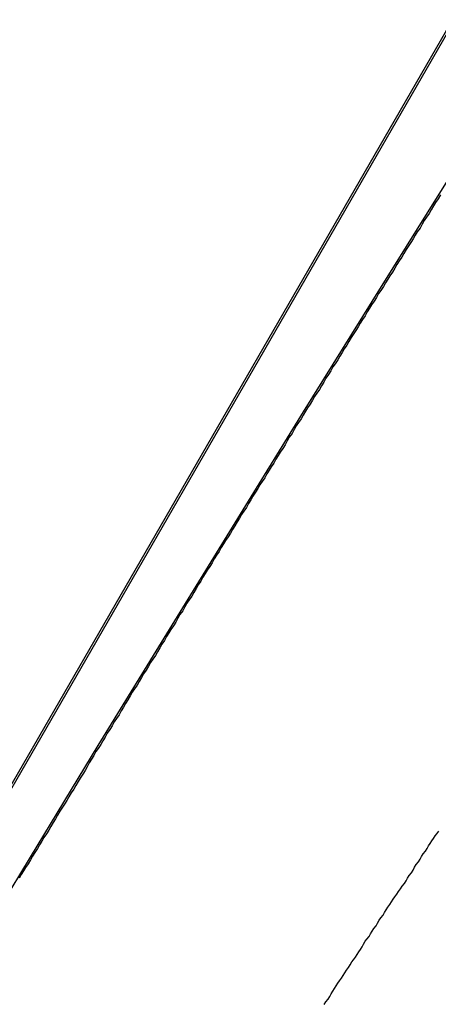
# Model space of a CAD drawing. Extents: x -67 to -10.8, y -43.4 to 10.1.
# Drawn here: x -45.8 to -45.5, y -8.6 to -8 of the extents above; entities that cross this region are included whole.
import ezdxf

# ---------------------------------------------------------------- set-up
doc = ezdxf.new("R2010")
doc.units = 0
doc.layers.get('0').update_dxf_attribs({"linetype": 'CONTINUOUS'})

msp = doc.modelspace()

# ---------------------------------------------------------------- linework, layer by layer
at = {"color": 0}
for points in [[(-49.047, -14.1201), (-44.7485, -6.6746)], [(-49.047, -14.1201), (-44.7485, -6.6746)], [(-49.047, -14.1201), (-44.7485, -6.6746)], [(-49.047, -14.1201), (-44.7485, -6.6746)], [(-49.047, -14.1201), (-44.7485, -6.6746)], [(-49.047, -14.1201), (-44.7485, -6.6746)], [(-49.047, -14.1201), (-44.7485, -6.6746)], [(-49.047, -14.1201), (-44.7485, -6.6746)], [(-49.047, -14.1201), (-44.7485, -6.6746)], [(-49.047, -14.1201), (-44.7485, -6.6746)], [(-49.047, -14.1201), (-44.7485, -6.6746)], [(-49.047, -14.1201), (-44.7485, -6.6746)], [(-49.047, -14.1201), (-44.7485, -6.6746)], [(-49.047, -14.1201), (-44.7485, -6.6746)], [(-49.047, -14.1201), (-44.7485, -6.6746)], [(-49.047, -14.1201), (-44.7485, -6.6746)], [(-49.047, -14.1201), (-44.7485, -6.6746)], [(-49.047, -14.1201), (-44.7485, -6.6746)], [(-49.047, -14.1201), (-44.7485, -6.6746)], [(-49.047, -14.1201), (-44.7485, -6.6746)], [(-49.047, -14.1201), (-44.7485, -6.6746)], [(-44.7471, -6.6742), (-49.0463, -14.1208)], [(-44.7471, -6.6742), (-49.0463, -14.1208)], [(-44.7471, -6.6742), (-49.0463, -14.1208)], [(-44.7471, -6.6742), (-49.0463, -14.1208)], [(-44.7471, -6.6742), (-49.0463, -14.1208)], [(-44.7471, -6.6742), (-49.0463, -14.1208)], [(-44.7471, -6.6742), (-49.0463, -14.1208)], [(-44.7471, -6.6742), (-49.0463, -14.1208)], [(-44.7471, -6.6742), (-49.0463, -14.1208)], [(-44.7471, -6.6742), (-49.0463, -14.1208)], [(-44.7471, -6.6742), (-49.0463, -14.1208)], [(-44.7471, -6.6742), (-49.0463, -14.1208)], [(-44.7471, -6.6742), (-49.0463, -14.1208)], [(-44.7471, -6.6742), (-49.0463, -14.1208)], [(-44.7471, -6.6742), (-49.0463, -14.1208)], [(-44.7471, -6.6742), (-49.0463, -14.1208)], [(-44.7471, -6.6742), (-49.0463, -14.1208)], [(-44.7471, -6.6742), (-49.0463, -14.1208)], [(-44.7471, -6.6742), (-49.0463, -14.1208)], [(-44.7471, -6.6742), (-49.0463, -14.1208)], [(-44.7471, -6.6742), (-49.0463, -14.1208)], [(-45.4225, -7.9435), (-45.4225, -7.9435), (-45.4609, -8.0038), (-45.4993, -8.0645), (-45.5376, -8.1254), (-45.576, -8.1867), (-45.6141, -8.2481), (-45.6523, -8.3098), (-45.6904, -8.3716), (-45.7285, -8.4338), (-45.7663, -8.4959), (-45.8041, -8.5583), (-45.8417, -8.6208), (-45.8795, -8.6836), (-45.9169, -8.7465), (-45.9544, -8.8095), (-45.9916, -8.8727), (-46.0289, -8.9361)], [(-45.5377, -8.1274), (-45.5389, -8.1295), (-45.5404, -8.1316), (-45.5416, -8.1335), (-45.5428, -8.1356), (-45.544, -8.1377), (-45.5455, -8.1398), (-45.5455, -8.1398), (-45.5467, -8.1416), (-45.5479, -8.1437), (-45.5491, -8.1458), (-45.5506, -8.1479), (-45.5518, -8.1497), (-45.553, -8.1518), (-45.5542, -8.1539), (-45.5557, -8.156), (-45.5569, -8.1578), (-45.5581, -8.1599), (-45.5593, -8.162), (-45.5608, -8.1641), (-45.562, -8.1661), (-45.5632, -8.1682), (-45.5644, -8.1703), (-45.5659, -8.1724), (-45.5659, -8.1724), (-45.5671, -8.1742), (-45.5683, -8.1763), (-45.5695, -8.1784), (-45.571, -8.1805), (-45.5722, -8.1823), (-45.5734, -8.1844), (-45.5746, -8.1865), (-45.5761, -8.1886), (-45.5773, -8.1904), (-45.5785, -8.1925), (-45.5797, -8.1946), (-45.5812, -8.1967), (-45.5824, -8.1987), (-45.5836, -8.2008), (-45.5848, -8.2029), (-45.5863, -8.205), (-45.5863, -8.205), (-45.5875, -8.2068), (-45.5887, -8.2089), (-45.5899, -8.211), (-45.5913, -8.2131), (-45.5925, -8.215), (-45.5937, -8.2171), (-45.5949, -8.2192), (-45.5964, -8.2213), (-45.5976, -8.2231), (-45.5988, -8.2252), (-45.6, -8.2273), (-45.6015, -8.2294), (-45.6027, -8.2315), (-45.6039, -8.2336), (-45.6051, -8.2357), (-45.6066, -8.2378), (-45.6066, -8.2378), (-45.6078, -8.2396), (-45.609, -8.2417), (-45.6102, -8.2438), (-45.6117, -8.2459), (-45.6129, -8.2478), (-45.6141, -8.2499), (-45.6153, -8.252), (-45.6168, -8.2541), (-45.618, -8.2559), (-45.6192, -8.258), (-45.6204, -8.2601), (-45.6219, -8.2622), (-45.6231, -8.2643), (-45.6243, -8.2664), (-45.6255, -8.2685), (-45.627, -8.2706), (-45.627, -8.2706), (-45.6282, -8.2724), (-45.6294, -8.2745), (-45.6306, -8.2766), (-45.632, -8.2787), (-45.6332, -8.2806), (-45.6344, -8.2827), (-45.6356, -8.2848), (-45.6371, -8.2869), (-45.6383, -8.2887), (-45.6395, -8.2908), (-45.6407, -8.2929), (-45.6422, -8.295), (-45.6434, -8.2971), (-45.6446, -8.2992), (-45.6458, -8.3013), (-45.6473, -8.3034), (-45.6473, -8.3034), (-45.6485, -8.3052), (-45.6497, -8.3073), (-45.6509, -8.3094), (-45.6523, -8.3115), (-45.6535, -8.3135), (-45.6547, -8.3156), (-45.6559, -8.3177), (-45.6574, -8.3198), (-45.6586, -8.3216), (-45.6598, -8.3237), (-45.661, -8.3258), (-45.6625, -8.3279), (-45.6637, -8.33), (-45.6649, -8.3321), (-45.6661, -8.3342), (-45.6676, -8.3363), (-45.6676, -8.3363), (-45.6688, -8.3381), (-45.67, -8.3402), (-45.6712, -8.3423), (-45.6726, -8.3444), (-45.6738, -8.3465), (-45.675, -8.3486), (-45.6762, -8.3507), (-45.6777, -8.3528), (-45.6789, -8.3546), (-45.6801, -8.3567), (-45.6813, -8.3588), (-45.6828, -8.3609), (-45.684, -8.363), (-45.6852, -8.3651), (-45.6864, -8.3672), (-45.6879, -8.3693), (-45.6879, -8.3693), (-45.6891, -8.3711), (-45.6903, -8.3732), (-45.6915, -8.3753), (-45.6929, -8.3774), (-45.6941, -8.3795), (-45.6953, -8.3816), (-45.6965, -8.3837), (-45.698, -8.3858), (-45.6992, -8.3876), (-45.7004, -8.3897), (-45.7016, -8.3918), (-45.7031, -8.3939), (-45.7043, -8.396), (-45.7055, -8.3981), (-45.7067, -8.4002), (-45.7082, -8.4023), (-45.7082, -8.4023), (-45.7094, -8.4041), (-45.7106, -8.4062), (-45.7118, -8.4083), (-45.7131, -8.4104), (-45.7143, -8.4125), (-45.7155, -8.4146), (-45.7167, -8.4167), (-45.7182, -8.4188), (-45.7194, -8.4207), (-45.7206, -8.4228), (-45.7218, -8.4249), (-45.7233, -8.427), (-45.7245, -8.4291), (-45.7257, -8.4312), (-45.7269, -8.4333), (-45.7284, -8.4354), (-45.7284, -8.4354), (-45.7296, -8.4372), (-45.7308, -8.4393), (-45.732, -8.4414), (-45.7333, -8.4435), (-45.7345, -8.4456), (-45.7357, -8.4477), (-45.7369, -8.4498), (-45.7384, -8.4519), (-45.7396, -8.4539), (-45.7408, -8.456), (-45.742, -8.4581), (-45.7435, -8.4602), (-45.7447, -8.4623), (-45.7459, -8.4644), (-45.7471, -8.4665), (-45.7486, -8.4686), (-45.7486, -8.4686), (-45.7498, -8.4704), (-45.751, -8.4725), (-45.7522, -8.4746), (-45.7535, -8.4767), (-45.7547, -8.4788), (-45.7559, -8.4809), (-45.7571, -8.483), (-45.7586, -8.4851), (-45.7598, -8.487), (-45.761, -8.4891), (-45.7622, -8.4912), (-45.7637, -8.4933), (-45.7649, -8.4954), (-45.7661, -8.4975), (-45.7673, -8.4996), (-45.7688, -8.5017), (-45.7688, -8.5017), (-45.77, -8.5035), (-45.7712, -8.5056), (-45.7724, -8.5077)], [(-45.6024, -8.5779), (-45.6015, -8.5765), (-45.6003, -8.575), (-45.5994, -8.5735), (-45.5985, -8.572), (-45.5976, -8.5705), (-45.5967, -8.569), (-45.5958, -8.5675), (-45.5949, -8.566), (-45.594, -8.5648), (-45.594, -8.5648), (-45.5928, -8.5633), (-45.5919, -8.5618), (-45.591, -8.5603), (-45.5901, -8.5588), (-45.5889, -8.5573), (-45.588, -8.5558), (-45.5871, -8.5543), (-45.5862, -8.5531), (-45.585, -8.5516), (-45.5841, -8.5501), (-45.5832, -8.5486), (-45.5823, -8.5473), (-45.5814, -8.5458), (-45.5805, -8.5443), (-45.5796, -8.5428), (-45.5787, -8.5416), (-45.5787, -8.5416), (-45.5775, -8.5401), (-45.5766, -8.5386), (-45.5757, -8.5371), (-45.5748, -8.5356), (-45.5736, -8.5341), (-45.5727, -8.5326), (-45.5718, -8.5311), (-45.5709, -8.5298), (-45.5697, -8.5283), (-45.5688, -8.5268), (-45.5679, -8.5253), (-45.567, -8.5238), (-45.5659, -8.5223), (-45.565, -8.5208), (-45.5641, -8.5193), (-45.5632, -8.5181), (-45.5632, -8.5181), (-45.562, -8.5166), (-45.5611, -8.5151), (-45.5599, -8.5136), (-45.559, -8.5121), (-45.5578, -8.5106), (-45.5569, -8.5091), (-45.556, -8.5076), (-45.5551, -8.5061), (-45.5539, -8.5046), (-45.553, -8.5031), (-45.5521, -8.5016), (-45.5512, -8.5001), (-45.55, -8.4986), (-45.5491, -8.4971), (-45.5482, -8.4956), (-45.5473, -8.4941), (-45.5473, -8.4941), (-45.5461, -8.4926), (-45.5452, -8.4911), (-45.5443, -8.4896), (-45.5434, -8.4884), (-45.5425, -8.4869), (-45.5416, -8.4856), (-45.5407, -8.4841), (-45.5398, -8.4829), (-45.5387, -8.4814)]]:
    msp.add_lwpolyline(points, dxfattribs=at)

doc.saveas('drawing.dxf')
